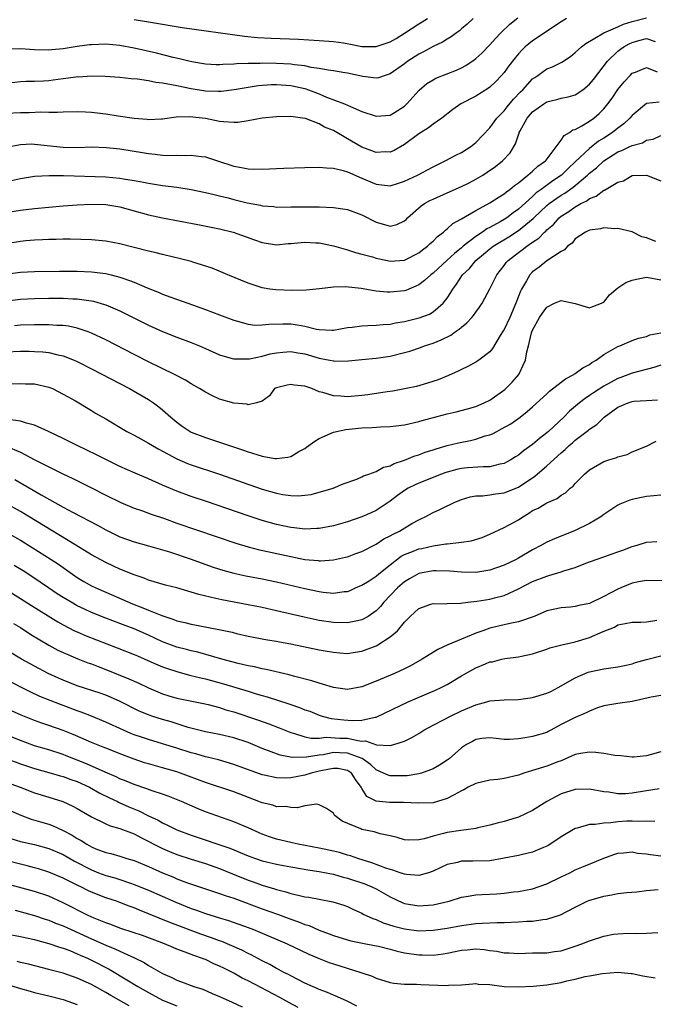
# Model space of a CAD drawing. Units: inches. Extents: x 2574000 to 2577000, y 1496329 to 1497000.
# Drawn here: x 2574479 to 2574568, y 1496601 to 1496739 of the extents above; entities that cross this region are included whole.
import ezdxf

# ---------------------------------------------------------------- set-up
doc = ezdxf.new("R2010")
doc.units = ezdxf.units.IN
doc.header["$MEASUREMENT"] = 0
doc.layers.add('LD25741494_2ft', color=248, linetype='Continuous')

msp = doc.modelspace()

# ---------------------------------------------------------------- linework, layer by layer
at = {"layer": 'LD25741494_2ft'}
for points, elevation in [([(2574477, 1496720.91), (2574479, 1496721.32), (2574480.62, 1496721.38), (2574481, 1496721.37), (2574485, 1496720.93), (2574487.1, 1496720.9), (2574489, 1496720.95), (2574491.11, 1496720.89), (2574493, 1496720.7), (2574496.19, 1496720.19), (2574497, 1496720.04), (2574497.96, 1496719.96), (2574499, 1496719.82), (2574500.24, 1496719.76), (2574501, 1496719.79), (2574502.25, 1496719.75), (2574503, 1496719.82), (2574504.39, 1496719.61), (2574505, 1496719.56), (2574505.44, 1496719.44), (2574506.69, 1496719), (2574509, 1496718.25), (2574510.07, 1496718.07), (2574511, 1496717.86), (2574513, 1496717.82), (2574516.03, 1496717.97), (2574519, 1496718.07), (2574521, 1496718.1), (2574522.01, 1496718.01), (2574523, 1496717.97), (2574524.35, 1496717.65), (2574525, 1496717.45), (2574527, 1496716.56), (2574529, 1496715.72), (2574531, 1496715.51), (2574532.13, 1496715.87), (2574533, 1496716.13), (2574534.82, 1496717), (2574537, 1496718.18), (2574538.73, 1496719), (2574540.2, 1496719.8), (2574541, 1496720.18), (2574542.3, 1496721), (2574543, 1496721.56), (2574545, 1496723.64), (2574545.96, 1496725), (2574547, 1496726.05), (2574547.42, 1496726.58), (2574548.33, 1496727.67), (2574549.31, 1496728.69), (2574549.63, 1496729), (2574551, 1496730.51), (2574551.29, 1496730.71), (2574551.74, 1496731), (2574552.46, 1496731.54), (2574553, 1496731.91), (2574553.78, 1496732.22), (2574555.11, 1496732.89), (2574556.33, 1496733.67), (2574557, 1496734.21), (2574557.86, 1496735), (2574558.49, 1496735.51), (2574561, 1496737), (2574563, 1496737.85), (2574563.78, 1496738.21), (2574565, 1496738.56), (2574567, 1496739.09)], 9968), ([(2574477, 1496729.91), (2574479, 1496730.13), (2574479.81, 1496730.19), (2574481, 1496730.21), (2574482.26, 1496730.26), (2574483, 1496730.31), (2574483.63, 1496730.37), (2574485, 1496730.55), (2574486.81, 1496730.81), (2574487, 1496730.83), (2574487.18, 1496730.82), (2574489, 1496730.96), (2574490.91, 1496730.91), (2574493, 1496730.75), (2574494.58, 1496730.58), (2574495.48, 1496730.52), (2574497, 1496730.28), (2574498.04, 1496730.04), (2574499, 1496729.95), (2574500.25, 1496729.75), (2574501, 1496729.57), (2574503, 1496729.18), (2574505, 1496728.86), (2574506.8, 1496728.8), (2574507, 1496728.78), (2574507.21, 1496728.79), (2574509.03, 1496729.03), (2574511, 1496729.36), (2574512.43, 1496729.57), (2574514.29, 1496729.71), (2574515, 1496729.73), (2574517, 1496729.61), (2574519, 1496729.16), (2574519.48, 1496729), (2574521, 1496728.4), (2574522.04, 1496727.96), (2574524.57, 1496727), (2574525.38, 1496726.62), (2574527, 1496725.94), (2574529, 1496725.26), (2574531, 1496725.44), (2574531.97, 1496726.03), (2574533, 1496726.69), (2574533.34, 1496727), (2574535.07, 1496728.93), (2574536.14, 1496729.86), (2574537, 1496730.4), (2574537.4, 1496730.6), (2574540.28, 1496731.72), (2574541, 1496732.06), (2574541.61, 1496732.39), (2574542.8, 1496733.2), (2574543, 1496733.36), (2574543.85, 1496734.15), (2574545, 1496735.29), (2574545.79, 1496736.21), (2574546.55, 1496737), (2574547.79, 1496738.21), (2574548.92, 1496739.08)], 9964), ([(2574555.75, 1496739), (2574555, 1496738.52), (2574551, 1496735.87), (2574549.96, 1496735), (2574549.47, 1496734.53), (2574549, 1496734.02), (2574548.53, 1496733.47), (2574547.66, 1496732.34), (2574547, 1496731.42), (2574546.64, 1496731), (2574545.85, 1496730.15), (2574545, 1496729.35), (2574544.8, 1496729.2), (2574543, 1496728.08), (2574540.92, 1496727), (2574539.78, 1496726.22), (2574538.22, 1496725), (2574537, 1496724.18), (2574536.35, 1496723.65), (2574535, 1496722.82), (2574533, 1496721.28), (2574531.55, 1496720.45), (2574531, 1496720.24), (2574530.26, 1496720.26), (2574529, 1496720.17), (2574528.41, 1496720.41), (2574527, 1496720.93), (2574525, 1496722.11), (2574523, 1496723.26), (2574521.73, 1496723.73), (2574521, 1496724.19), (2574519.07, 1496724.93), (2574518.66, 1496725), (2574517, 1496725.23), (2574515, 1496725.2), (2574512.99, 1496724.99), (2574511, 1496724.64), (2574509.59, 1496724.41), (2574509, 1496724.41), (2574507.53, 1496724.47), (2574507, 1496724.55), (2574505, 1496724.94), (2574502.79, 1496725.21), (2574500.88, 1496725.12), (2574499, 1496724.84), (2574498.85, 1496724.85), (2574497, 1496724.77), (2574496.8, 1496724.8), (2574495, 1496724.93), (2574492.73, 1496725.27), (2574491, 1496725.55), (2574489, 1496725.79), (2574488.16, 1496725.84), (2574487, 1496725.89), (2574485, 1496725.85), (2574484.21, 1496725.79), (2574483, 1496725.81), (2574481.86, 1496725.86), (2574480.23, 1496725.77), (2574479, 1496725.77), (2574477, 1496725.64)], 9966), ([(2574542.65, 1496739), (2574541.81, 1496738.19), (2574541, 1496737.54), (2574540.71, 1496737.29), (2574540.28, 1496737), (2574539.56, 1496736.44), (2574539, 1496736.12), (2574538.32, 1496735.68), (2574537, 1496735.06), (2574535.67, 1496734.32), (2574535, 1496734), (2574533.47, 1496733), (2574533, 1496732.65), (2574531, 1496731.21), (2574530.27, 1496731), (2574529.32, 1496730.68), (2574529, 1496730.62), (2574527.13, 1496730.87), (2574525, 1496731.33), (2574524.62, 1496731.38), (2574523, 1496731.66), (2574522.27, 1496731.73), (2574521, 1496731.99), (2574519.87, 1496732.13), (2574519, 1496732.34), (2574517.51, 1496732.49), (2574517, 1496732.58), (2574515, 1496732.7), (2574513, 1496732.72), (2574512.7, 1496732.7), (2574511, 1496732.67), (2574509.38, 1496732.62), (2574509, 1496732.57), (2574507.46, 1496732.54), (2574507, 1496732.49), (2574506.5, 1496732.5), (2574505, 1496732.6), (2574503.08, 1496732.92), (2574502.69, 1496733), (2574501.35, 1496733.35), (2574500.48, 1496733.52), (2574498.13, 1496734.13), (2574495, 1496734.83), (2574493, 1496735.2), (2574491, 1496735.39), (2574489, 1496735.31), (2574488.72, 1496735.28), (2574487, 1496735.05), (2574485, 1496734.73), (2574483.41, 1496734.59), (2574483, 1496734.54), (2574481, 1496734.58), (2574479, 1496734.73), (2574477, 1496734.69)], 9962), ([(2574495, 1496738.85), (2574497, 1496738.53), (2574497.58, 1496738.42), (2574501.74, 1496737.74), (2574510.51, 1496736.51), (2574512.35, 1496736.35), (2574514.24, 1496736.24), (2574518.08, 1496736.08), (2574521, 1496735.93), (2574523, 1496735.77), (2574524.44, 1496735.56), (2574525.38, 1496735.38), (2574527, 1496735.09), (2574529, 1496735.06), (2574531, 1496735.72), (2574531.8, 1496736.2), (2574533, 1496736.95), (2574535, 1496738.26), (2574535.47, 1496738.53), (2574536.24, 1496739)], 9960), ([(2574477.74, 1496716.26), (2574479, 1496716.52), (2574481, 1496716.83), (2574483.05, 1496716.95), (2574485.06, 1496716.94), (2574491, 1496716.75), (2574493, 1496716.59), (2574493.5, 1496716.5), (2574495, 1496716.26), (2574496.06, 1496716.06), (2574497, 1496715.85), (2574499, 1496715.54), (2574501, 1496715.3), (2574503, 1496714.99), (2574505, 1496714.58), (2574506.26, 1496714.26), (2574507, 1496714.09), (2574508.2, 1496713.8), (2574509, 1496713.59), (2574510.88, 1496713.12), (2574512.76, 1496712.76), (2574513, 1496712.69), (2574514.58, 1496712.58), (2574515, 1496712.51), (2574517, 1496712.52), (2574519, 1496712.56), (2574521, 1496712.55), (2574523, 1496712.46), (2574525, 1496712.16), (2574527, 1496711.42), (2574529, 1496710.38), (2574529.86, 1496710.14), (2574531, 1496709.85), (2574531.92, 1496710.08), (2574533, 1496710.59), (2574533.22, 1496710.78), (2574533.42, 1496711), (2574535.33, 1496712.67), (2574535.81, 1496713), (2574536.57, 1496713.43), (2574537, 1496713.64), (2574539, 1496714.51), (2574541, 1496715.4), (2574542.07, 1496715.93), (2574543, 1496716.41), (2574544, 1496717), (2574544.61, 1496717.39), (2574545.79, 1496718.21), (2574546.76, 1496719), (2574547.85, 1496720.15), (2574548.6, 1496721.4), (2574549, 1496722.67), (2574549.1, 1496722.9), (2574549.12, 1496723), (2574549.24, 1496723.24), (2574550.22, 1496725), (2574551, 1496725.88), (2574552.56, 1496727), (2574553, 1496727.28), (2574554.39, 1496727.61), (2574555, 1496727.79), (2574556, 1496728), (2574557, 1496728.29), (2574558.06, 1496729), (2574559, 1496729.77), (2574559.55, 1496730.45), (2574561.53, 1496733), (2574563, 1496734.41), (2574563.33, 1496734.67), (2574563.8, 1496735), (2574564.56, 1496735.44), (2574565, 1496735.65), (2574565.93, 1496735.93), (2574567, 1496736.19), (2574568.24, 1496735.76)], 9970), ([(2574476.36, 1496711.64), (2574479, 1496712.06), (2574481, 1496712.31), (2574483, 1496712.5), (2574485, 1496712.67), (2574487, 1496712.82), (2574489, 1496712.9), (2574491, 1496712.85), (2574493, 1496712.55), (2574497, 1496711.41), (2574499, 1496710.99), (2574503.94, 1496710.06), (2574507, 1496709.46), (2574508.92, 1496709), (2574511.92, 1496707.92), (2574513, 1496707.51), (2574515, 1496707.21), (2574516.63, 1496707.37), (2574517, 1496707.39), (2574518.45, 1496707.55), (2574519, 1496707.58), (2574520.51, 1496707.49), (2574521, 1496707.48), (2574523, 1496707.07), (2574525, 1496706.49), (2574526.11, 1496706.11), (2574527, 1496705.91), (2574528.5, 1496705.5), (2574529, 1496705.33), (2574530.61, 1496705), (2574531, 1496704.92), (2574533, 1496705.06), (2574535, 1496706.08), (2574535.51, 1496706.49), (2574536.23, 1496707), (2574536.61, 1496707.39), (2574537, 1496707.73), (2574537.61, 1496708.39), (2574538.49, 1496709), (2574538.74, 1496709.26), (2574539, 1496709.43), (2574539.8, 1496710.2), (2574541, 1496710.85), (2574543, 1496712.03), (2574545, 1496713.09), (2574546.14, 1496713.86), (2574547, 1496714.37), (2574547.33, 1496714.67), (2574547.82, 1496715), (2574548.45, 1496715.55), (2574549, 1496715.93), (2574550.35, 1496717), (2574551, 1496717.55), (2574551.75, 1496718.25), (2574552.81, 1496719), (2574552.89, 1496719.11), (2574555, 1496721.92), (2574555.42, 1496722.58), (2574556.2, 1496723), (2574556.66, 1496723.34), (2574557, 1496723.43), (2574557.91, 1496723.91), (2574559, 1496724.57), (2574559.6, 1496725), (2574560.35, 1496725.65), (2574561, 1496726.31), (2574561.57, 1496727), (2574562.18, 1496727.82), (2574563, 1496729.03), (2574563.89, 1496730.11), (2574564.69, 1496731), (2574565, 1496731.31), (2574565.48, 1496731.48), (2574567, 1496732.11), (2574568.49, 1496731.51)], 9972), ([(2574568.77, 1496727.23), (2574567, 1496727.04), (2574565, 1496725.39), (2574564.67, 1496725), (2574563.81, 1496724.19), (2574563, 1496723.61), (2574562.25, 1496723), (2574561, 1496722.2), (2574560.25, 1496721.75), (2574559, 1496720.74), (2574557, 1496718.85), (2574556.03, 1496717.97), (2574555.08, 1496717), (2574553.82, 1496716.18), (2574552.22, 1496715), (2574551.51, 1496714.49), (2574551, 1496714), (2574549, 1496712.2), (2574548.28, 1496711.72), (2574547.36, 1496711), (2574547, 1496710.77), (2574546.45, 1496710.45), (2574545, 1496709.65), (2574544.56, 1496709.44), (2574543.95, 1496709), (2574543, 1496708.38), (2574541.26, 1496707), (2574541, 1496706.77), (2574540, 1496706), (2574539, 1496705.03), (2574537, 1496703.24), (2574536.68, 1496703), (2574535.82, 1496702.18), (2574535, 1496701.6), (2574534.6, 1496701.4), (2574533.6, 1496701), (2574533.19, 1496700.81), (2574533, 1496700.76), (2574531, 1496700.54), (2574530.54, 1496700.54), (2574529, 1496700.71), (2574528.72, 1496700.72), (2574526.92, 1496701.08), (2574524.69, 1496701.31), (2574523, 1496701.25), (2574521.03, 1496701.03), (2574519.15, 1496700.85), (2574517.21, 1496700.79), (2574514.89, 1496700.89), (2574514.07, 1496701), (2574513, 1496701.17), (2574511, 1496701.82), (2574508.15, 1496703), (2574505.94, 1496703.94), (2574503.23, 1496704.77), (2574503, 1496704.85), (2574501.3, 1496705.3), (2574500.54, 1496705.46), (2574499, 1496705.84), (2574498.09, 1496706.09), (2574497, 1496706.33), (2574495, 1496706.85), (2574493, 1496707.35), (2574491, 1496707.71), (2574489, 1496707.89), (2574486.01, 1496708.01), (2574485, 1496708), (2574484.04, 1496707.96), (2574483, 1496707.96), (2574482.1, 1496707.9), (2574481, 1496707.87), (2574479.77, 1496707.77), (2574479, 1496707.69), (2574477, 1496707.35)], 9974), ([(2574476.13, 1496703), (2574479, 1496703.38), (2574481, 1496703.47), (2574484.49, 1496703.51), (2574487, 1496703.51), (2574489, 1496703.43), (2574491, 1496703.19), (2574491.77, 1496703), (2574493, 1496702.68), (2574493.53, 1496702.47), (2574495, 1496701.94), (2574496.83, 1496701.17), (2574498.5, 1496700.5), (2574499, 1496700.29), (2574500.15, 1496699.85), (2574502.53, 1496699), (2574505, 1496698.14), (2574507, 1496697.39), (2574509, 1496696.61), (2574509.52, 1496696.48), (2574511, 1496696.05), (2574511.94, 1496695.94), (2574513, 1496695.95), (2574513.92, 1496696.08), (2574515.87, 1496696.13), (2574517, 1496696.11), (2574517.97, 1496695.97), (2574519, 1496695.76), (2574520.63, 1496695.37), (2574521, 1496695.31), (2574522.77, 1496695.23), (2574523, 1496695.24), (2574525, 1496695.57), (2574525.63, 1496695.63), (2574527, 1496695.82), (2574527.85, 1496695.85), (2574529, 1496695.91), (2574529.99, 1496696.01), (2574531, 1496696.08), (2574531.75, 1496696.25), (2574533, 1496696.44), (2574535.07, 1496696.93), (2574536.52, 1496697.48), (2574537, 1496697.77), (2574538.44, 1496699), (2574539, 1496699.72), (2574539.51, 1496700.49), (2574539.78, 1496701), (2574540.31, 1496701.69), (2574541.15, 1496703), (2574542.11, 1496703.89), (2574543, 1496705), (2574544.11, 1496705.88), (2574545, 1496706.64), (2574545.46, 1496707), (2574547.66, 1496708.34), (2574549, 1496709.23), (2574551.1, 1496710.9), (2574551.18, 1496711), (2574553, 1496712.73), (2574553.33, 1496713), (2574555, 1496714.17), (2574555.53, 1496714.47), (2574556.7, 1496715.3), (2574558.7, 1496717), (2574559, 1496717.29), (2574559.96, 1496718.04), (2574561, 1496719), (2574563, 1496720.25), (2574563.55, 1496720.45), (2574564.66, 1496721), (2574564.9, 1496721.1), (2574565, 1496721.17), (2574566.45, 1496721.55), (2574567, 1496721.91), (2574567.95, 1496722.05), (2574569, 1496722.55)], 9976), ([(2574476.72, 1496699.28), (2574479, 1496699.56), (2574481, 1496699.65), (2574483, 1496699.69), (2574485, 1496699.71), (2574486.36, 1496699.64), (2574487, 1496699.64), (2574488.61, 1496699.39), (2574489, 1496699.36), (2574489.3, 1496699.3), (2574490.84, 1496698.84), (2574491, 1496698.77), (2574493, 1496697.91), (2574493.62, 1496697.62), (2574497, 1496695.93), (2574499, 1496695.02), (2574501, 1496694.22), (2574503, 1496693.47), (2574504.16, 1496693), (2574505, 1496692.64), (2574507, 1496691.74), (2574508.75, 1496691.25), (2574509, 1496691.17), (2574510.8, 1496691.2), (2574511, 1496691.18), (2574511.21, 1496691.21), (2574513, 1496691.58), (2574514.13, 1496691.87), (2574515, 1496692.05), (2574515.87, 1496692.13), (2574517, 1496692.2), (2574518.02, 1496692.02), (2574519, 1496691.87), (2574521, 1496691.29), (2574522.52, 1496691), (2574523, 1496690.89), (2574523.12, 1496690.88), (2574525.1, 1496690.9), (2574527, 1496691.09), (2574529, 1496691.27), (2574531, 1496691.55), (2574533, 1496692.06), (2574533.73, 1496692.27), (2574535.22, 1496692.78), (2574535.81, 1496693), (2574537, 1496693.38), (2574538.16, 1496693.84), (2574539.49, 1496694.51), (2574540.13, 1496695), (2574540.66, 1496695.34), (2574541, 1496695.66), (2574541.77, 1496696.23), (2574542.46, 1496697), (2574542.71, 1496697.29), (2574543, 1496697.73), (2574543.54, 1496698.46), (2574543.89, 1496699), (2574545, 1496701.03), (2574545.97, 1496703), (2574547, 1496704.29), (2574547.3, 1496704.7), (2574547.57, 1496705), (2574549, 1496706.11), (2574549.52, 1496706.48), (2574550.17, 1496707), (2574551, 1496707.58), (2574551.86, 1496708.14), (2574552.69, 1496709), (2574552.86, 1496709.14), (2574553, 1496709.29), (2574553.92, 1496710.08), (2574554.73, 1496711), (2574555, 1496711.22), (2574556.1, 1496711.9), (2574557, 1496712.56), (2574557.8, 1496713), (2574558.61, 1496713.39), (2574559, 1496713.72), (2574559.95, 1496714.05), (2574561, 1496714.88), (2574561.1, 1496714.9), (2574563, 1496715.99), (2574563.79, 1496716.21), (2574565, 1496716.94), (2574567.02, 1496717), (2574569, 1496716.18)], 9978), ([(2574568.31, 1496707.69), (2574567, 1496708.19), (2574566.34, 1496708.34), (2574565, 1496709.04), (2574563, 1496709.49), (2574562.54, 1496709.46), (2574561, 1496709.57), (2574560.56, 1496709.44), (2574559, 1496709.28), (2574558.83, 1496709.17), (2574558.44, 1496709), (2574557, 1496708.03), (2574556.55, 1496707.45), (2574555.89, 1496707), (2574555.5, 1496706.5), (2574555, 1496706.28), (2574553, 1496704.97), (2574551.94, 1496704.06), (2574551, 1496703.39), (2574550.62, 1496703), (2574550.13, 1496702.13), (2574549.45, 1496701), (2574549.3, 1496700.7), (2574548.65, 1496699), (2574547.78, 1496697), (2574547, 1496695.33), (2574546.88, 1496695.12), (2574546.45, 1496694.45), (2574545.37, 1496692.63), (2574545, 1496692.18), (2574543.44, 1496691), (2574543, 1496690.72), (2574541.88, 1496690.12), (2574541, 1496689.71), (2574540.54, 1496689.46), (2574539.16, 1496688.84), (2574537.74, 1496688.26), (2574536.24, 1496687.76), (2574534.68, 1496687.32), (2574533.23, 1496687), (2574531.36, 1496686.64), (2574530.54, 1496686.54), (2574527.86, 1496686.14), (2574527, 1496686.03), (2574525, 1496685.85), (2574524.05, 1496685.95), (2574523, 1496685.98), (2574521.52, 1496686.48), (2574521, 1496686.56), (2574519.96, 1496687), (2574519, 1496687.35), (2574517.49, 1496687.49), (2574517, 1496687.6), (2574516.5, 1496687.5), (2574515, 1496687.12), (2574514.72, 1496687), (2574514, 1496686), (2574513, 1496685.25), (2574512.21, 1496685), (2574511, 1496684.73), (2574510.82, 1496684.82), (2574509, 1496684.96), (2574507, 1496685.53), (2574506, 1496686), (2574505, 1496686.49), (2574504.2, 1496687), (2574503, 1496687.67), (2574502.19, 1496688.19), (2574500.66, 1496689), (2574497, 1496690.78), (2574495, 1496691.8), (2574491, 1496693.87), (2574489, 1496694.81), (2574488.51, 1496695), (2574487, 1496695.5), (2574485.77, 1496695.77), (2574485, 1496695.86), (2574484.12, 1496695.88), (2574483, 1496695.96), (2574482.05, 1496695.95), (2574481, 1496695.96), (2574479, 1496695.9), (2574478.18, 1496695.82)], 9980), ([(2574477, 1496692.18), (2574479, 1496692.27), (2574480.26, 1496692.26), (2574481, 1496692.24), (2574482.17, 1496692.17), (2574483, 1496692.06), (2574484.26, 1496691.74), (2574485, 1496691.6), (2574486.55, 1496691), (2574487, 1496690.8), (2574489, 1496689.8), (2574494.33, 1496687), (2574497, 1496685.47), (2574497.29, 1496685.29), (2574497.71, 1496685), (2574498.45, 1496684.45), (2574499, 1496684.01), (2574500.14, 1496683), (2574501, 1496682.29), (2574501.75, 1496681.75), (2574502.85, 1496681), (2574503, 1496680.91), (2574505, 1496680.12), (2574507, 1496679.48), (2574510.37, 1496678.37), (2574511, 1496678.14), (2574512.25, 1496677.75), (2574513, 1496677.53), (2574514.79, 1496677.21), (2574515, 1496677.19), (2574516.61, 1496677.39), (2574517, 1496677.49), (2574518.15, 1496678.15), (2574519, 1496678.61), (2574519.24, 1496678.76), (2574520.38, 1496679.62), (2574521, 1496680), (2574523, 1496680.89), (2574524.74, 1496681.26), (2574527, 1496681.48), (2574528.46, 1496681.54), (2574529.63, 1496681.63), (2574531, 1496681.69), (2574533, 1496681.94), (2574535, 1496682.39), (2574535.47, 1496682.53), (2574539, 1496683.45), (2574540.26, 1496683.74), (2574541.85, 1496684.15), (2574543, 1496684.49), (2574544.19, 1496685), (2574545, 1496685.4), (2574547.1, 1496686.9), (2574548.11, 1496687.89), (2574549.06, 1496689), (2574550.02, 1496691), (2574550.17, 1496692.17), (2574550.4, 1496693), (2574550.85, 1496694.85), (2574550.9, 1496695), (2574551, 1496695.23), (2574551.98, 1496697), (2574552.38, 1496697.62), (2574553, 1496698.46), (2574554.09, 1496699), (2574555, 1496699.39), (2574557, 1496698.96), (2574559, 1496698.35), (2574559.48, 1496698.52), (2574560.66, 1496699), (2574561, 1496699.17), (2574561.82, 1496700.18), (2574563, 1496701.16), (2574564.08, 1496701.92), (2574565, 1496702.26), (2574565.6, 1496702.4), (2574567, 1496702.68), (2574569, 1496702.31)], 9982), ([(2574477.69, 1496687.69), (2574479, 1496687.73), (2574479.7, 1496687.7), (2574481, 1496687.67), (2574483, 1496687.21), (2574483.5, 1496687), (2574485, 1496686.24), (2574486.73, 1496685.27), (2574489, 1496683.93), (2574489.57, 1496683.57), (2574491, 1496682.76), (2574493.96, 1496681), (2574495, 1496680.46), (2574495.93, 1496679.93), (2574497, 1496679.35), (2574497.55, 1496679), (2574498.48, 1496678.48), (2574501, 1496677.12), (2574502.48, 1496676.48), (2574503, 1496676.29), (2574506.99, 1496674.99), (2574513, 1496672.9), (2574515, 1496672.3), (2574515.87, 1496672.13), (2574517, 1496671.97), (2574518.06, 1496671.94), (2574519, 1496672.03), (2574519.86, 1496672.14), (2574522.98, 1496673), (2574524.35, 1496673.65), (2574526.29, 1496674.29), (2574527, 1496674.62), (2574527.23, 1496674.77), (2574527.96, 1496675), (2574529, 1496675.36), (2574530.05, 1496675.95), (2574531, 1496676.18), (2574531.52, 1496676.48), (2574533, 1496676.96), (2574534.43, 1496677.57), (2574535, 1496677.72), (2574535.92, 1496678.08), (2574537, 1496678.4), (2574537.44, 1496678.56), (2574539, 1496679), (2574540.6, 1496679.4), (2574542.27, 1496679.73), (2574543, 1496679.9), (2574544.35, 1496680.35), (2574545, 1496680.52), (2574545.34, 1496680.66), (2574545.95, 1496681), (2574546.65, 1496681.35), (2574547.92, 1496682.08), (2574549.23, 1496683), (2574550.23, 1496683.77), (2574551, 1496684.43), (2574553, 1496686.26), (2574553.37, 1496686.63), (2574555.6, 1496688.4), (2574556.79, 1496689), (2574556.9, 1496689.1), (2574557, 1496689.14), (2574558.06, 1496689.94), (2574559, 1496690.41), (2574559.33, 1496690.67), (2574559.92, 1496691), (2574561, 1496691.81), (2574563, 1496692.92), (2574563.25, 1496693), (2574565, 1496693.78), (2574565.9, 1496694.1), (2574567, 1496694.33), (2574567.46, 1496694.54), (2574569, 1496694.82)], 9984), ([(2574569, 1496690.29), (2574568.03, 1496689.97), (2574565, 1496689.16), (2574563.42, 1496688.58), (2574563, 1496688.44), (2574561, 1496687.35), (2574559.57, 1496686.43), (2574559, 1496686.02), (2574558.37, 1496685.63), (2574557.58, 1496685), (2574556.18, 1496683.82), (2574555.37, 1496683), (2574553.22, 1496681), (2574553, 1496680.8), (2574551.99, 1496680.01), (2574551, 1496679.14), (2574549.73, 1496678.27), (2574549, 1496677.65), (2574548.59, 1496677.41), (2574547.96, 1496677), (2574547.34, 1496676.66), (2574547, 1496676.48), (2574546.37, 1496676.37), (2574545, 1496676.02), (2574544.03, 1496676.03), (2574541.87, 1496675.87), (2574541, 1496675.78), (2574540.36, 1496675.64), (2574539, 1496675.28), (2574538.79, 1496675.21), (2574538.21, 1496675), (2574535, 1496673.72), (2574534.5, 1496673.5), (2574533.53, 1496673), (2574533, 1496672.67), (2574532.02, 1496671.97), (2574531, 1496671.19), (2574530.71, 1496671), (2574529, 1496669.88), (2574528.41, 1496669.59), (2574527, 1496668.97), (2574525, 1496668.28), (2574523, 1496667.75), (2574521, 1496667.37), (2574520.65, 1496667.35), (2574519, 1496667.28), (2574517.47, 1496667.47), (2574517, 1496667.51), (2574515, 1496667.93), (2574513, 1496668.47), (2574511, 1496669.12), (2574505.15, 1496671.15), (2574503, 1496671.87), (2574501, 1496672.59), (2574499, 1496673.44), (2574497, 1496674.34), (2574495.12, 1496675.12), (2574493, 1496676.06), (2574491, 1496677.03), (2574489.69, 1496677.69), (2574486.98, 1496679), (2574485, 1496679.99), (2574482.97, 1496680.97), (2574481, 1496681.87), (2574479.84, 1496682.16), (2574479, 1496682.45), (2574477.31, 1496682.69)], 9986), ([(2574477, 1496678.91), (2574479, 1496678.06), (2574480.95, 1496677.05), (2574483, 1496676.01), (2574484.97, 1496675.03), (2574486.37, 1496674.37), (2574489, 1496673.08), (2574491, 1496672.06), (2574493.14, 1496671), (2574495, 1496670.23), (2574496.17, 1496669.83), (2574497.38, 1496669.38), (2574499.25, 1496668.75), (2574501, 1496668.12), (2574509.29, 1496665.29), (2574511, 1496664.77), (2574512.41, 1496664.41), (2574517, 1496663.41), (2574519, 1496663.02), (2574520.84, 1496662.84), (2574521, 1496662.81), (2574521.19, 1496662.81), (2574523, 1496662.94), (2574524.69, 1496663.31), (2574525, 1496663.39), (2574526.17, 1496663.83), (2574527, 1496664.11), (2574529, 1496665.15), (2574530.09, 1496665.91), (2574531, 1496666.33), (2574531.42, 1496666.58), (2574532.31, 1496667), (2574534.04, 1496668.04), (2574535, 1496668.58), (2574535.29, 1496668.71), (2574535.91, 1496669), (2574537, 1496669.61), (2574537.98, 1496670.01), (2574539, 1496670.53), (2574539.33, 1496670.67), (2574539.97, 1496671), (2574541, 1496671.41), (2574542.2, 1496671.8), (2574543, 1496671.94), (2574543.96, 1496671.96), (2574545, 1496672.1), (2574545.77, 1496672.23), (2574547, 1496672.37), (2574549, 1496673.17), (2574551.3, 1496674.7), (2574551.62, 1496675), (2574553, 1496676.18), (2574555, 1496677.98), (2574555.56, 1496678.44), (2574556.13, 1496679), (2574556.6, 1496679.4), (2574557, 1496679.76), (2574558.84, 1496681.16), (2574559, 1496681.3), (2574560.04, 1496681.96), (2574561.04, 1496683), (2574563, 1496684.41), (2574564.45, 1496685), (2574565, 1496685.18), (2574565.22, 1496685.22), (2574567, 1496685.35), (2574568.56, 1496685.44)], 9988), ([(2574478.23, 1496674.23), (2574481.91, 1496672.09), (2574485, 1496670.36), (2574486.42, 1496669.58), (2574489.82, 1496667.82), (2574491, 1496667.16), (2574493, 1496666.2), (2574495, 1496665.49), (2574497, 1496664.93), (2574499, 1496664.35), (2574499.94, 1496664.06), (2574503, 1496663.04), (2574505.98, 1496661.98), (2574507, 1496661.64), (2574507.48, 1496661.48), (2574509, 1496661.07), (2574510.7, 1496660.7), (2574513, 1496660.26), (2574515, 1496659.84), (2574519, 1496658.92), (2574521, 1496658.51), (2574521.57, 1496658.43), (2574523, 1496658.29), (2574524.49, 1496658.49), (2574525, 1496658.52), (2574525.35, 1496658.65), (2574526.11, 1496659), (2574527, 1496659.38), (2574528.02, 1496660.02), (2574529, 1496660.66), (2574529.4, 1496661), (2574531, 1496662.27), (2574532.54, 1496663.46), (2574533, 1496663.7), (2574534.12, 1496664.12), (2574535, 1496664.48), (2574535.44, 1496664.56), (2574537, 1496664.91), (2574538.82, 1496665.18), (2574539, 1496665.22), (2574540.63, 1496665.37), (2574541, 1496665.45), (2574542.36, 1496665.64), (2574543.9, 1496666.1), (2574545, 1496666.55), (2574547, 1496667.48), (2574549, 1496668.58), (2574549.62, 1496669), (2574550.49, 1496669.51), (2574551, 1496669.86), (2574551.77, 1496670.23), (2574553, 1496670.98), (2574554.43, 1496671.57), (2574555, 1496672.02), (2574555.62, 1496672.38), (2574556.28, 1496673), (2574556.69, 1496673.31), (2574557, 1496673.66), (2574558.31, 1496675), (2574559, 1496675.59), (2574561, 1496676.77), (2574561.72, 1496677), (2574562.72, 1496677.28), (2574563, 1496677.41), (2574564.27, 1496677.73), (2574565, 1496678.11), (2574567, 1496678.92), (2574568.38, 1496679.62)], 9990), ([(2574569, 1496672.06), (2574568.06, 1496671.94), (2574567, 1496671.83), (2574566.3, 1496671.7), (2574565, 1496671.41), (2574564.68, 1496671.32), (2574563.25, 1496670.75), (2574563, 1496670.63), (2574561, 1496669.34), (2574560.58, 1496669), (2574559, 1496668.06), (2574557, 1496667.07), (2574554.08, 1496665.92), (2574553, 1496665.43), (2574552.25, 1496665), (2574551, 1496664.36), (2574549, 1496663.18), (2574548.67, 1496663), (2574547, 1496662.21), (2574545, 1496661.51), (2574543, 1496661.19), (2574541, 1496661.21), (2574539.37, 1496661.37), (2574537.43, 1496661.43), (2574537, 1496661.41), (2574535, 1496661.05), (2574533.7, 1496660.3), (2574533, 1496659.88), (2574532, 1496659), (2574530.07, 1496657), (2574529.6, 1496656.4), (2574529, 1496655.8), (2574527.87, 1496655), (2574527, 1496654.51), (2574526.4, 1496654.4), (2574525, 1496654.08), (2574523, 1496654.14), (2574521, 1496654.45), (2574518.91, 1496654.91), (2574515, 1496655.81), (2574513, 1496656.25), (2574511, 1496656.65), (2574507.31, 1496657.31), (2574506.48, 1496657.52), (2574504.07, 1496658.07), (2574503, 1496658.42), (2574502.54, 1496658.54), (2574501, 1496659), (2574499.41, 1496659.41), (2574497, 1496660.11), (2574496.38, 1496660.38), (2574495, 1496660.83), (2574493, 1496661.65), (2574492.08, 1496662.08), (2574491, 1496662.56), (2574489, 1496663.65), (2574486.81, 1496665), (2574479, 1496669.73), (2574477, 1496670.86)], 9992), ([(2574477, 1496666.85), (2574479, 1496665.7), (2574480.68, 1496664.68), (2574483.35, 1496663), (2574484.34, 1496662.34), (2574487, 1496660.48), (2574487.91, 1496659.91), (2574489, 1496659.29), (2574489.6, 1496659), (2574491, 1496658.39), (2574494.77, 1496656.77), (2574496.23, 1496656.23), (2574497, 1496655.89), (2574498.89, 1496655.11), (2574500.57, 1496654.57), (2574501, 1496654.39), (2574502.14, 1496654.14), (2574503, 1496653.91), (2574503.78, 1496653.78), (2574507.13, 1496653.13), (2574508.77, 1496652.77), (2574509.4, 1496652.6), (2574511, 1496652.25), (2574513.72, 1496651.72), (2574515, 1496651.53), (2574515.43, 1496651.43), (2574517, 1496651.16), (2574521, 1496650.32), (2574521.84, 1496650.16), (2574523, 1496649.96), (2574523.91, 1496649.91), (2574525, 1496649.81), (2574526.04, 1496649.96), (2574527, 1496650.11), (2574529, 1496650.87), (2574529.23, 1496651), (2574531, 1496652.14), (2574532.01, 1496653), (2574533, 1496654.2), (2574533.81, 1496655), (2574535, 1496656.13), (2574536.71, 1496656.71), (2574537, 1496656.83), (2574538.79, 1496656.79), (2574539, 1496656.82), (2574540.86, 1496656.86), (2574541.88, 1496657), (2574543.14, 1496657.14), (2574545, 1496657.44), (2574545.62, 1496657.62), (2574547, 1496657.96), (2574549, 1496658.88), (2574551, 1496659.89), (2574553, 1496660.68), (2574553.27, 1496660.73), (2574555, 1496661.25), (2574555.4, 1496661.4), (2574557, 1496661.87), (2574558.48, 1496662.48), (2574559.91, 1496663), (2574561, 1496663.36), (2574562.19, 1496663.81), (2574563, 1496664.06), (2574563.67, 1496664.33), (2574565, 1496664.81), (2574565.69, 1496665), (2574567, 1496665.42), (2574568.48, 1496665.52)], 9994), ([(2574569.94, 1496660.06), (2574568, 1496660), (2574567, 1496660.04), (2574565.86, 1496659.86), (2574565, 1496659.68), (2574563.4, 1496659), (2574563, 1496658.85), (2574561, 1496657.8), (2574559, 1496656.82), (2574557.48, 1496656.52), (2574557, 1496656.39), (2574556.32, 1496656.32), (2574555, 1496656.23), (2574553, 1496655.77), (2574551.21, 1496655), (2574549, 1496654.24), (2574548.05, 1496654.05), (2574547, 1496653.8), (2574545, 1496653.34), (2574543.98, 1496653), (2574543, 1496652.64), (2574542.36, 1496652.36), (2574541, 1496651.82), (2574539.09, 1496651), (2574537.66, 1496650.34), (2574535.47, 1496649), (2574533.91, 1496648.09), (2574533, 1496647.63), (2574531.61, 1496647), (2574529, 1496645.9), (2574527, 1496645.1), (2574525, 1496644.73), (2574523, 1496645), (2574521.49, 1496645.49), (2574521, 1496645.61), (2574519.96, 1496645.96), (2574517.41, 1496646.59), (2574516.78, 1496646.78), (2574513.55, 1496647.55), (2574513, 1496647.64), (2574511.91, 1496647.91), (2574511, 1496648.06), (2574509.62, 1496648.38), (2574507.31, 1496649), (2574503.96, 1496649.96), (2574503, 1496650.17), (2574502.35, 1496650.35), (2574501, 1496650.7), (2574499, 1496651.45), (2574497, 1496652.37), (2574495, 1496653.26), (2574493.73, 1496653.73), (2574493, 1496654.02), (2574491, 1496654.75), (2574489, 1496655.55), (2574488.01, 1496656.01), (2574487, 1496656.5), (2574486.12, 1496657), (2574485, 1496657.68), (2574484.19, 1496658.19), (2574482.96, 1496659), (2574481.8, 1496659.8), (2574480.6, 1496660.6), (2574479.39, 1496661.39), (2574478.15, 1496662.15)], 9996), ([(2574477, 1496658.79), (2574479, 1496657.54), (2574480.55, 1496656.55), (2574484.25, 1496654.25), (2574485, 1496653.83), (2574486.63, 1496653), (2574487, 1496652.82), (2574488.26, 1496652.26), (2574492.6, 1496650.6), (2574495, 1496649.65), (2574495.45, 1496649.45), (2574497.36, 1496648.64), (2574499, 1496647.93), (2574499.68, 1496647.68), (2574501, 1496647.25), (2574502.77, 1496646.77), (2574504.37, 1496646.37), (2574505, 1496646.24), (2574507.55, 1496645.55), (2574511, 1496644.48), (2574512.15, 1496644.15), (2574513, 1496643.88), (2574513.69, 1496643.69), (2574516.72, 1496642.72), (2574517, 1496642.61), (2574518.22, 1496642.22), (2574519, 1496641.9), (2574519.67, 1496641.67), (2574521, 1496641.14), (2574521.44, 1496641), (2574522.67, 1496640.67), (2574524.48, 1496640.48), (2574525.62, 1496640.38), (2574527, 1496640.45), (2574528.87, 1496640.87), (2574529, 1496640.87), (2574529.1, 1496640.9), (2574533.52, 1496643), (2574536.14, 1496644.14), (2574537.35, 1496644.65), (2574538.13, 1496645), (2574539, 1496645.45), (2574541, 1496646.64), (2574543, 1496647.77), (2574544.36, 1496648.36), (2574545, 1496648.61), (2574545.36, 1496648.64), (2574546.68, 1496649), (2574547.09, 1496649.09), (2574549, 1496649.32), (2574549.43, 1496649.43), (2574551, 1496649.75), (2574553, 1496650.39), (2574553.43, 1496650.57), (2574555.13, 1496651), (2574557, 1496651.44), (2574559, 1496652.05), (2574560.9, 1496652.9), (2574562.5, 1496653.5), (2574563, 1496653.8), (2574564.02, 1496654.02), (2574565, 1496654.18), (2574566.19, 1496654.19), (2574567, 1496654.26), (2574568.46, 1496654.46)], 9998), ([(2574478.03, 1496654.03), (2574479, 1496653.43), (2574480.48, 1496652.48), (2574481.72, 1496651.72), (2574482.98, 1496650.98), (2574484.28, 1496650.28), (2574485, 1496649.93), (2574487.06, 1496649.06), (2574488.5, 1496648.5), (2574489, 1496648.32), (2574489.95, 1496647.95), (2574491, 1496647.56), (2574494.25, 1496646.25), (2574495.64, 1496645.64), (2574497, 1496644.98), (2574499, 1496644.13), (2574499.86, 1496643.86), (2574501, 1496643.53), (2574504.76, 1496642.76), (2574505.38, 1496642.61), (2574507, 1496642.19), (2574507.9, 1496641.9), (2574509, 1496641.59), (2574512.45, 1496640.45), (2574513.93, 1496639.93), (2574515.37, 1496639.37), (2574517, 1496638.71), (2574517.39, 1496638.61), (2574519, 1496638.09), (2574519.89, 1496637.89), (2574521, 1496637.89), (2574521.98, 1496638.02), (2574523.91, 1496637.91), (2574525, 1496637.89), (2574526.45, 1496637.55), (2574527, 1496637.5), (2574527.51, 1496637.51), (2574529.05, 1496636.95), (2574531, 1496636.87), (2574531.48, 1496637), (2574533, 1496637.5), (2574534.01, 1496637.99), (2574535, 1496638.56), (2574535.71, 1496639), (2574537, 1496639.71), (2574538.47, 1496640.47), (2574539.44, 1496641), (2574541, 1496641.72), (2574543, 1496642.58), (2574544.58, 1496643), (2574545, 1496643.13), (2574547, 1496643.29), (2574549, 1496643.34), (2574551, 1496643.61), (2574553, 1496644.24), (2574553.54, 1496644.46), (2574554.58, 1496645), (2574557, 1496646.38), (2574558.82, 1496647.18), (2574559, 1496647.23), (2574561, 1496647.65), (2574563, 1496647.91), (2574564.15, 1496648.15), (2574565, 1496648.36), (2574565.48, 1496648.52), (2574567, 1496648.97), (2574569, 1496649.47)], 10000), ([(2574569, 1496643.91), (2574567.68, 1496643.68), (2574565, 1496643.03), (2574563, 1496642.78), (2574561, 1496642.45), (2574560.14, 1496642.14), (2574559, 1496641.71), (2574558.54, 1496641.46), (2574557, 1496640.82), (2574555, 1496639.81), (2574553.56, 1496639), (2574553.18, 1496638.82), (2574553, 1496638.71), (2574551, 1496638.13), (2574549.93, 1496637.93), (2574549, 1496637.81), (2574547.73, 1496637.73), (2574547, 1496637.73), (2574545.87, 1496637.87), (2574545, 1496637.96), (2574543.86, 1496637.86), (2574543, 1496637.73), (2574542.55, 1496637.45), (2574541.7, 1496637), (2574541, 1496636.54), (2574539.26, 1496635), (2574539, 1496634.81), (2574537.9, 1496634.1), (2574537, 1496633.59), (2574535.36, 1496633), (2574535, 1496632.91), (2574533.37, 1496632.63), (2574533, 1496632.62), (2574531, 1496632.6), (2574530.69, 1496632.69), (2574530.06, 1496633), (2574529, 1496633.44), (2574528.21, 1496634.21), (2574527.02, 1496635.02), (2574525, 1496635.8), (2574523.85, 1496635.85), (2574523, 1496635.87), (2574521.58, 1496635.58), (2574521, 1496635.52), (2574519.21, 1496635.21), (2574517.2, 1496635.2), (2574515.52, 1496635.52), (2574513, 1496636.47), (2574511, 1496637.27), (2574509, 1496637.94), (2574507, 1496638.43), (2574505, 1496638.8), (2574502.58, 1496639.42), (2574500.18, 1496640.18), (2574499, 1496640.5), (2574497.46, 1496641), (2574497, 1496641.16), (2574495.71, 1496641.71), (2574493.05, 1496643.05), (2574491.66, 1496643.66), (2574491, 1496643.93), (2574490.21, 1496644.21), (2574487, 1496645.27), (2574485, 1496646.06), (2574484.35, 1496646.35), (2574482.93, 1496647), (2574481, 1496648.01), (2574479.18, 1496649), (2574475.8, 1496651)], 10002), ([(2574569, 1496635.97), (2574567.54, 1496635.54), (2574567, 1496635.42), (2574565.25, 1496635.25), (2574565, 1496635.24), (2574563.4, 1496635.4), (2574562.55, 1496635.45), (2574561, 1496635.73), (2574559.9, 1496635.9), (2574559, 1496635.91), (2574557.73, 1496635.73), (2574557, 1496635.6), (2574555, 1496634.71), (2574554.56, 1496634.56), (2574553, 1496633.95), (2574551, 1496633.38), (2574549.78, 1496633), (2574549, 1496632.71), (2574547, 1496632.22), (2574546.11, 1496632.11), (2574545, 1496632), (2574543, 1496631.54), (2574541.93, 1496631), (2574541.34, 1496630.66), (2574541, 1496630.51), (2574539.96, 1496629.96), (2574539, 1496629.41), (2574537, 1496628.82), (2574535, 1496628.75), (2574532.87, 1496628.87), (2574530.87, 1496628.87), (2574529, 1496629.04), (2574527.7, 1496629.7), (2574527, 1496630.81), (2574526.9, 1496631), (2574526.11, 1496632.11), (2574525.52, 1496633), (2574525, 1496633.35), (2574523.63, 1496633.63), (2574523, 1496633.66), (2574522.47, 1496633.53), (2574521, 1496633.27), (2574519.87, 1496633), (2574519, 1496632.72), (2574517, 1496632.35), (2574516.3, 1496632.3), (2574515, 1496632.32), (2574513.29, 1496632.71), (2574513, 1496632.76), (2574509, 1496634.21), (2574506.84, 1496634.84), (2574505.24, 1496635.24), (2574505, 1496635.29), (2574503.68, 1496635.68), (2574503, 1496635.85), (2574501, 1496636.5), (2574499, 1496637.11), (2574497, 1496637.69), (2574496.02, 1496638.02), (2574495, 1496638.38), (2574494.55, 1496638.55), (2574493.5, 1496639), (2574491, 1496640.15), (2574489, 1496641), (2574487.56, 1496641.56), (2574487, 1496641.75), (2574484.62, 1496642.62), (2574483.18, 1496643.18), (2574481.76, 1496643.76), (2574480.39, 1496644.39), (2574479.06, 1496645.06), (2574477, 1496646.14)], 10004), ([(2574568.79, 1496630.79), (2574567, 1496630.48), (2574565, 1496630.17), (2574564.09, 1496630.09), (2574563, 1496630.07), (2574561.71, 1496630.29), (2574561, 1496630.37), (2574559, 1496630.75), (2574557, 1496630.69), (2574555, 1496630.06), (2574553, 1496629), (2574551, 1496627.72), (2574549, 1496626.81), (2574548.71, 1496626.71), (2574547, 1496626.2), (2574546.04, 1496625.96), (2574545, 1496625.67), (2574543.3, 1496625.3), (2574543, 1496625.22), (2574541.65, 1496625), (2574540.92, 1496624.92), (2574539, 1496624.64), (2574538.49, 1496624.49), (2574537, 1496624.14), (2574535.77, 1496623.77), (2574535, 1496623.64), (2574533.59, 1496623.59), (2574533, 1496623.64), (2574531.95, 1496623.95), (2574531, 1496624.16), (2574529.55, 1496624.45), (2574528.72, 1496624.72), (2574527, 1496625.08), (2574526.84, 1496625.16), (2574524.24, 1496626.24), (2574523.26, 1496627), (2574523.13, 1496627.13), (2574523, 1496627.36), (2574522.02, 1496628.02), (2574521, 1496628.55), (2574520.61, 1496628.61), (2574519, 1496628.39), (2574517.89, 1496628.11), (2574517, 1496628.17), (2574516.32, 1496628.32), (2574515, 1496628.27), (2574514.48, 1496628.48), (2574513, 1496628.8), (2574512.54, 1496629), (2574509, 1496630.35), (2574505, 1496631.68), (2574501.52, 1496633), (2574501, 1496633.18), (2574499, 1496633.75), (2574497, 1496634.28), (2574496.45, 1496634.45), (2574495, 1496634.94), (2574493.49, 1496635.49), (2574491, 1496636.48), (2574490.64, 1496636.64), (2574489.68, 1496637), (2574489, 1496637.28), (2574487.81, 1496637.81), (2574486.41, 1496638.41), (2574485, 1496638.97), (2574483, 1496639.68), (2574482.01, 1496640.01), (2574481, 1496640.37), (2574479.12, 1496641.12), (2574477.75, 1496641.75)], 10006), ([(2574568.19, 1496626.19), (2574567, 1496626.24), (2574565.83, 1496626.17), (2574565, 1496626.25), (2574564.22, 1496626.22), (2574563, 1496626.13), (2574561.99, 1496625.99), (2574561, 1496625.98), (2574559.78, 1496625.78), (2574559, 1496625.79), (2574557.26, 1496625.26), (2574557, 1496625.22), (2574555, 1496624.05), (2574554.39, 1496623.61), (2574553.18, 1496622.82), (2574553, 1496622.72), (2574552.55, 1496622.55), (2574551, 1496621.88), (2574549.58, 1496621.58), (2574549, 1496621.42), (2574547, 1496621.04), (2574545, 1496620.69), (2574542.6, 1496620.6), (2574541, 1496620.61), (2574540.45, 1496620.45), (2574539, 1496620.14), (2574537, 1496619.2), (2574536.37, 1496619), (2574535, 1496618.61), (2574533.26, 1496618.74), (2574533, 1496618.79), (2574532.86, 1496618.86), (2574532.37, 1496619), (2574531.36, 1496619.36), (2574531, 1496619.44), (2574530.35, 1496619.65), (2574528.4, 1496620.4), (2574526.42, 1496621), (2574525.38, 1496621.38), (2574525, 1496621.48), (2574523.84, 1496621.84), (2574523, 1496622.04), (2574521.7, 1496622.3), (2574521, 1496622.46), (2574518.05, 1496623), (2574517.2, 1496623.2), (2574517, 1496623.23), (2574515, 1496623.73), (2574514.04, 1496624.04), (2574513, 1496624.41), (2574512.58, 1496624.58), (2574511, 1496625.3), (2574509, 1496626.16), (2574505, 1496627.57), (2574503.98, 1496627.98), (2574501.64, 1496629), (2574499.76, 1496629.76), (2574499, 1496630.02), (2574497.51, 1496630.49), (2574496.78, 1496630.78), (2574495, 1496631.37), (2574493.87, 1496631.87), (2574493, 1496632.19), (2574492.46, 1496632.46), (2574490.9, 1496633.1), (2574488.3, 1496634.3), (2574487, 1496634.83), (2574485.43, 1496635.43), (2574485, 1496635.6), (2574483, 1496636.24), (2574481, 1496636.84), (2574479, 1496637.55), (2574477, 1496638.38)], 10008), ([(2574477, 1496635.03), (2574479, 1496634.28), (2574481, 1496633.64), (2574483.32, 1496633), (2574484.61, 1496632.61), (2574485, 1496632.51), (2574486.1, 1496632.1), (2574487, 1496631.79), (2574488.74, 1496631), (2574490.18, 1496630.18), (2574491.53, 1496629.53), (2574492.65, 1496629), (2574492.88, 1496628.88), (2574494.25, 1496628.25), (2574495.67, 1496627.67), (2574497, 1496627), (2574498.36, 1496626.36), (2574499, 1496626), (2574499.7, 1496625.7), (2574501, 1496625.04), (2574503, 1496624.29), (2574508.45, 1496622.45), (2574511, 1496621.37), (2574512.06, 1496621), (2574513, 1496620.69), (2574515, 1496620.19), (2574515.99, 1496619.99), (2574517, 1496619.81), (2574518.39, 1496619.61), (2574519.42, 1496619.42), (2574521, 1496619.19), (2574521.99, 1496619), (2574523, 1496618.79), (2574524.37, 1496618.37), (2574525, 1496618.23), (2574527.42, 1496617.42), (2574528.41, 1496617), (2574529, 1496616.71), (2574531, 1496615.59), (2574532.76, 1496614.76), (2574533, 1496614.68), (2574535, 1496614.35), (2574537, 1496614.5), (2574539.28, 1496615), (2574541, 1496615.55), (2574541.64, 1496615.64), (2574543, 1496615.9), (2574543.93, 1496615.93), (2574545, 1496616), (2574545.95, 1496616.05), (2574547, 1496616.14), (2574548.3, 1496616.3), (2574549, 1496616.36), (2574551, 1496616.72), (2574553, 1496617.43), (2574555, 1496618.42), (2574556.24, 1496619), (2574557, 1496619.38), (2574558.15, 1496619.85), (2574561, 1496621.06), (2574562.43, 1496621.57), (2574563, 1496621.75), (2574563.79, 1496621.79), (2574565, 1496621.91), (2574565.76, 1496621.76), (2574567, 1496621.65), (2574567.56, 1496621.56), (2574569, 1496621.39)], 10010), ([(2574477, 1496631.73), (2574478.97, 1496631), (2574481, 1496630.23), (2574483, 1496629.59), (2574484.98, 1496628.98), (2574486.37, 1496628.37), (2574487, 1496628.02), (2574489, 1496626.84), (2574491, 1496625.87), (2574491.6, 1496625.6), (2574493, 1496625.23), (2574495, 1496624.45), (2574495.94, 1496623.94), (2574499, 1496622.38), (2574499.97, 1496621.97), (2574501, 1496621.57), (2574503, 1496620.91), (2574505, 1496620.27), (2574507, 1496619.57), (2574508.82, 1496618.82), (2574511, 1496617.95), (2574511.71, 1496617.71), (2574513, 1496617.23), (2574514.72, 1496616.72), (2574515, 1496616.62), (2574516.32, 1496616.32), (2574517, 1496616.09), (2574518.22, 1496615.78), (2574519, 1496615.63), (2574519.56, 1496615.56), (2574521, 1496615.27), (2574522.92, 1496614.92), (2574524.45, 1496614.45), (2574525, 1496614.24), (2574525.83, 1496613.83), (2574527, 1496613.32), (2574527.19, 1496613.19), (2574528.56, 1496612.56), (2574529, 1496612.43), (2574529.98, 1496611.98), (2574531.5, 1496611.5), (2574533, 1496611.1), (2574535, 1496610.84), (2574537, 1496610.92), (2574539, 1496611.21), (2574541, 1496611.57), (2574543, 1496611.86), (2574543.93, 1496611.93), (2574546.02, 1496612.02), (2574547, 1496612.01), (2574549, 1496612.09), (2574550.17, 1496612.17), (2574551, 1496612.21), (2574552.42, 1496612.42), (2574553, 1496612.46), (2574554.93, 1496613.07), (2574557, 1496614.17), (2574558.68, 1496615), (2574558.91, 1496615.09), (2574561, 1496615.7), (2574562.13, 1496615.87), (2574563, 1496616.06), (2574564.23, 1496616.23), (2574565.67, 1496616.33), (2574567, 1496616.49), (2574568.65, 1496616.65)], 10012), ([(2574477, 1496627.97), (2574479.06, 1496627.06), (2574480.53, 1496626.53), (2574481.84, 1496626.16), (2574483, 1496625.81), (2574483.6, 1496625.6), (2574485, 1496624.94), (2574486.27, 1496624.27), (2574487, 1496623.81), (2574487.53, 1496623.53), (2574488.34, 1496623), (2574489, 1496622.63), (2574489.63, 1496622.37), (2574491, 1496621.85), (2574491.7, 1496621.7), (2574493, 1496621.32), (2574493.98, 1496621), (2574495, 1496620.7), (2574497, 1496619.85), (2574499, 1496618.96), (2574500.41, 1496618.41), (2574501, 1496618.15), (2574502.37, 1496617.63), (2574505, 1496616.73), (2574507, 1496616.08), (2574507.78, 1496615.78), (2574509, 1496615.4), (2574513, 1496613.91), (2574515.16, 1496613.16), (2574517, 1496612.48), (2574518.11, 1496612.11), (2574519, 1496611.74), (2574519.57, 1496611.57), (2574521, 1496610.95), (2574522.42, 1496610.43), (2574523, 1496610.19), (2574525, 1496609.56), (2574525.44, 1496609.44), (2574527.09, 1496609.09), (2574528.78, 1496608.78), (2574529.33, 1496608.67), (2574531, 1496608.25), (2574531.97, 1496607.97), (2574533, 1496607.76), (2574535, 1496607.46), (2574535.46, 1496607.46), (2574537, 1496607.41), (2574538.41, 1496607.59), (2574539, 1496607.69), (2574541, 1496608.11), (2574541.82, 1496608.18), (2574543, 1496608.31), (2574544.21, 1496608.21), (2574545, 1496608.08), (2574545.97, 1496607.97), (2574547, 1496607.72), (2574547.72, 1496607.72), (2574549, 1496607.65), (2574551, 1496607.72), (2574553, 1496607.75), (2574554.08, 1496607.92), (2574555, 1496608.03), (2574557, 1496608.66), (2574557.92, 1496609), (2574559, 1496609.44), (2574561, 1496610.09), (2574562.35, 1496610.35), (2574563, 1496610.43), (2574564.52, 1496610.52), (2574565.54, 1496610.46), (2574567, 1496610.5), (2574568.6, 1496610.6)], 10014), ([(2574477.78, 1496623.78), (2574479, 1496623.39), (2574481, 1496622.94), (2574483, 1496622.41), (2574485, 1496621.55), (2574486.63, 1496620.63), (2574489, 1496619.4), (2574490, 1496619), (2574491, 1496618.61), (2574492.26, 1496618.26), (2574493, 1496618.03), (2574494.48, 1496617.52), (2574495, 1496617.36), (2574497, 1496616.53), (2574500.85, 1496614.85), (2574503, 1496613.98), (2574503.74, 1496613.74), (2574505, 1496613.26), (2574507, 1496612.65), (2574508.27, 1496612.27), (2574511, 1496611.3), (2574511.78, 1496611), (2574512.65, 1496610.65), (2574516.48, 1496609), (2574519.54, 1496607.54), (2574521, 1496606.93), (2574522.39, 1496606.39), (2574523, 1496606.18), (2574526.87, 1496605), (2574528.45, 1496604.45), (2574529, 1496604.19), (2574531, 1496603.57), (2574531.48, 1496603.48), (2574533, 1496603.34), (2574534.66, 1496603.34), (2574535.29, 1496603.29), (2574538.86, 1496603.14), (2574539.18, 1496603.18), (2574541, 1496603.26), (2574542.6, 1496603.4), (2574543, 1496603.44), (2574543.36, 1496603.36), (2574545, 1496603.28), (2574547, 1496603), (2574548.95, 1496602.95), (2574551.08, 1496603.08), (2574553, 1496603.26), (2574555, 1496603.59), (2574555.8, 1496603.8), (2574557, 1496604.05), (2574558.41, 1496604.41), (2574559, 1496604.49), (2574560.83, 1496604.83), (2574563, 1496605.02), (2574564.83, 1496604.83), (2574565, 1496604.83), (2574566.51, 1496604.51), (2574568.23, 1496604.23)], 10016), ([(2574526.27, 1496600.27), (2574524.95, 1496600.95), (2574523.57, 1496601.57), (2574523, 1496601.79), (2574522.16, 1496602.16), (2574521, 1496602.57), (2574520.72, 1496602.72), (2574520.04, 1496603), (2574519, 1496603.46), (2574518.01, 1496604.01), (2574517, 1496604.49), (2574516.68, 1496604.68), (2574516.03, 1496605), (2574515.37, 1496605.37), (2574515, 1496605.55), (2574514.08, 1496606.08), (2574513, 1496606.63), (2574511.45, 1496607.45), (2574511, 1496607.65), (2574510.12, 1496608.12), (2574508.74, 1496608.74), (2574507.33, 1496609.33), (2574507, 1496609.44), (2574505.87, 1496609.87), (2574504.37, 1496610.37), (2574500, 1496612), (2574497, 1496613.24), (2574495.73, 1496613.73), (2574495, 1496614.05), (2574494.3, 1496614.3), (2574493, 1496614.82), (2574492.5, 1496615), (2574491, 1496615.48), (2574489, 1496616.25), (2574488.48, 1496616.48), (2574487.48, 1496617), (2574487.15, 1496617.15), (2574485, 1496618.24), (2574483, 1496619.09), (2574481.55, 1496619.55), (2574481, 1496619.7), (2574479.97, 1496619.97), (2574479, 1496620.19), (2574477, 1496620.72)], 10018), ([(2574518.06, 1496600.06), (2574516.75, 1496600.75), (2574515.47, 1496601.47), (2574511, 1496603.81), (2574510.19, 1496604.19), (2574509, 1496604.87), (2574507.58, 1496605.58), (2574507, 1496605.88), (2574506.21, 1496606.21), (2574505, 1496606.79), (2574504.84, 1496606.84), (2574504.47, 1496607), (2574503.36, 1496607.36), (2574502.15, 1496607.85), (2574501, 1496608.26), (2574500.47, 1496608.47), (2574499.26, 1496609), (2574496.16, 1496610.16), (2574495, 1496610.56), (2574493, 1496611.22), (2574491.72, 1496611.72), (2574491, 1496611.96), (2574489.38, 1496612.62), (2574488.55, 1496613), (2574485, 1496614.78), (2574483, 1496615.68), (2574481, 1496616.37), (2574477, 1496617.45)], 10020), ([(2574478.26, 1496613.74), (2574481, 1496613.01), (2574482.49, 1496612.49), (2574483, 1496612.34), (2574483.93, 1496611.93), (2574485, 1496611.53), (2574489, 1496609.7), (2574491, 1496608.8), (2574492.3, 1496608.3), (2574493, 1496607.96), (2574495.05, 1496607.05), (2574496.39, 1496606.39), (2574497, 1496605.98), (2574499, 1496604.83), (2574500.27, 1496604.27), (2574501, 1496603.89), (2574501.66, 1496603.66), (2574503.39, 1496603), (2574504.63, 1496602.63), (2574505.98, 1496602.02), (2574507, 1496601.59), (2574507.4, 1496601.4), (2574508.79, 1496600.79), (2574510.17, 1496600.17)], 10022), ([(2574477, 1496610.41), (2574479, 1496610.05), (2574479.85, 1496609.85), (2574481, 1496609.62), (2574481.47, 1496609.47), (2574483, 1496609.07), (2574484.52, 1496608.52), (2574485, 1496608.39), (2574485.95, 1496608.05), (2574487, 1496607.62), (2574487.42, 1496607.42), (2574488.42, 1496607), (2574489, 1496606.73), (2574491.46, 1496605.46), (2574493.97, 1496603.97), (2574495.5, 1496603), (2574497, 1496602.15), (2574499, 1496601.1), (2574501, 1496600.29)], 10024), ([(2574494.3, 1496600.3), (2574491.73, 1496601.73), (2574491, 1496602.18), (2574489, 1496603.28), (2574487, 1496604.19), (2574485, 1496604.87), (2574483.32, 1496605.32), (2574483, 1496605.42), (2574480.15, 1496606.15), (2574479, 1496606.4), (2574478.53, 1496606.53)], 10026), ([(2574477, 1496603.32), (2574479, 1496602.71), (2574480.36, 1496602.36), (2574481, 1496602.18), (2574483, 1496601.7), (2574485, 1496601.19), (2574487, 1496600.5)], 10028)]:
    msp.add_lwpolyline(points, dxfattribs=dict(at, elevation=elevation))

doc.saveas('drawing.dxf')
